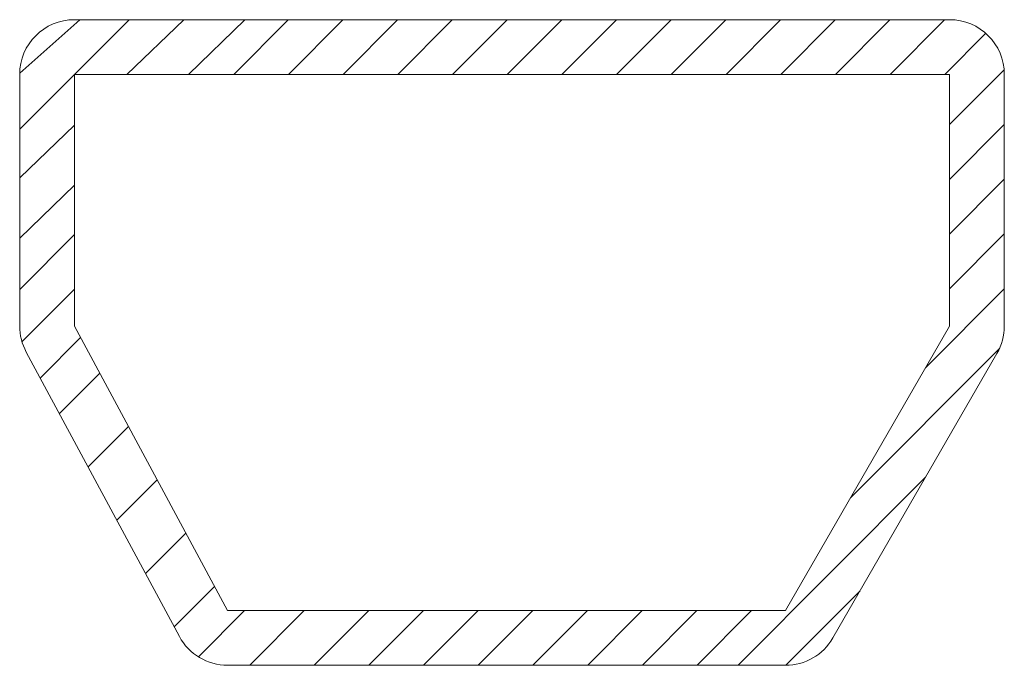
# Model space of a CAD drawing. Units: inches. Extents: x 25 to 1005, y -19 to 890.
# Drawn here: x 35 to 125, y 737 to 796 of the extents above; entities that cross this region are included whole.
import ezdxf

# ---------------------------------------------------------------- set-up
doc = ezdxf.new("R2010")
doc.units = ezdxf.units.IN
doc.layers.add('Annotation', color=7, linetype='Continuous', lineweight=0)
doc.layers.add('Detail', color=7, linetype='Continuous', lineweight=0)

msp = doc.modelspace()

# ---------------------------------------------------------------- linework, layer by layer
at = {"layer": 'Annotation', "lineweight": 9}
for centre, start, end in [((40.038, 790.536), 90, 180), ((120.038, 790.536), 0, 90)]:
    msp.add_arc(centre, 5, start, end, dxfattribs=at)
at = {"layer": 'Detail', "lineweight": 20}
for p, q in [((40.535, 795.536), (35.039, 790.64)), ((40.038, 795.536), (120.038, 795.536)), ((40.038, 790.536), (45.038, 795.536)), ((44.844, 790.536), (50.035, 795.536)), ((50.474, 790.536), (55.632, 795.536)), ((54.602, 790.536), (59.582, 795.536)), ((59.602, 790.536), (64.582, 795.536)), ((64.602, 790.536), (69.582, 795.536)), ((69.602, 790.536), (74.582, 795.536)), ((74.602, 790.536), (79.582, 795.536)), ((79.602, 790.536), (84.582, 795.536)), ((84.602, 790.536), (89.582, 795.536)), ((89.602, 790.536), (94.582, 795.536)), ((94.602, 790.536), (99.582, 795.536)), ((99.602, 790.536), (104.582, 795.536)), ((104.602, 790.536), (109.582, 795.536)), ((109.602, 790.536), (114.582, 795.536)), ((114.602, 790.536), (119.582, 795.536)), ((119.602, 790.536), (123.341, 794.29)), ((40.038, 790.536), (35.038, 785.536)), ((40.038, 790.536), (40.038, 767.536)), ((120.038, 785.953), (125.02, 790.956)), ((40.038, 785.908), (35.038, 781.092)), ((120.038, 780.933), (125.038, 785.953)), ((40.038, 780.418), (35.038, 775.571)), ((120.038, 775.933), (125.038, 780.953)), ((40.038, 775.913), (35.038, 770.893)), ((120.038, 770.933), (125.038, 775.953)), ((40.038, 770.913), (35.247, 766.104)), ((117.841, 763.728), (125.038, 770.953)), ((40.038, 767.536), (54.038, 741.536)), ((120.038, 767.536), (105.038, 741.536)), ((40.605, 766.483), (36.919, 762.782)), ((110.985, 751.845), (124.619, 765.533)), ((42.353, 763.237), (38.666, 759.536)), ((44.977, 758.363), (41.291, 754.662)), ((47.602, 753.488), (43.916, 749.787)), ((100.718, 736.536), (117.849, 753.735)), ((50.227, 748.613), (46.541, 744.912)), ((52.852, 743.739), (49.166, 740.038)), ((111.851, 743.34), (105.074, 736.536)), ((55.598, 741.536), (51.38, 737.301)), ((54.038, 741.536), (105.038, 741.536)), ((61.048, 741.536), (56.068, 736.536)), ((66.937, 741.536), (61.957, 736.536)), ((71.937, 741.536), (66.957, 736.536)), ((76.937, 741.536), (71.957, 736.536)), ((81.937, 741.536), (76.957, 736.536)), ((86.937, 741.536), (81.957, 736.536)), ((91.937, 741.536), (86.957, 736.536)), ((96.937, 741.536), (91.957, 736.536)), ((101.937, 741.536), (96.957, 736.536))]:
    msp.add_line(p, q, dxfattribs=at)
at = {"layer": 'Detail', "lineweight": 20, "flags": 128}
msp.add_lwpolyline([(35.038, 790.536), (35.038, 767.536, 0.124112), (35.636, 765.165), (49.636, 739.165, 0.275912), (54.038, 736.536), (105.038, 736.536, 0.268035), (109.369, 739.037), (124.369, 765.037, 0.131568), (125.038, 767.536), (125.038, 790.536)], format="xyb", dxfattribs=at)
msp.add_lwpolyline([(40.038, 790.536), (120.038, 790.536), (120.038, 767.536)], dxfattribs=at)

doc.saveas('drawing.dxf')
